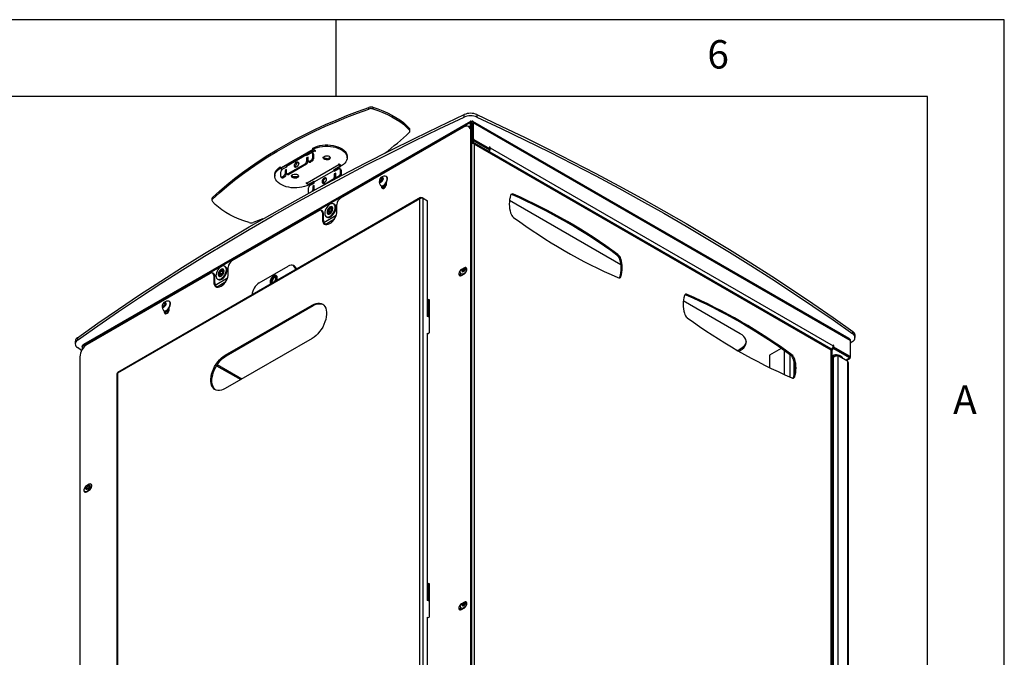
# Model space of a CAD drawing. Extents: x 5 to 292, y 5 to 205.
# Drawn here: x 228 to 292, y 163 to 205 of the extents above; entities that cross this region are included whole.
import ezdxf

# ---------------------------------------------------------------- set-up
doc = ezdxf.new("R2010")
doc.units = 0
doc.layers.get('0').update_dxf_attribs({"linetype": 'CONTINUOUS'})
doc.styles.add('SLDTEXTSTYLE0', font='TXT', dxfattribs={"width": 0.75})

msp = doc.modelspace()

# ---------------------------------------------------------------- linework, layer by layer
at = {"color": 7, "linetype": 'CONTINUOUS'}
for p, q in [((292, 205), (5, 205)), ((248.5, 200), (248.5, 205)), ((292, 77.25), (292, 205)), ((287, 200), (10, 200)), ((287, 60.25), (287, 200)), ((250.618, 199.179), (250.618, 199.288)), ((250.879, 199.294), (250.879, 199.185)), ((256.831, 198.648), (256.831, 198.811)), ((257.668, 198.812), (257.668, 198.649)), ((231.968, 183.713), (257.216, 198.29)), ((257.236, 198.376), (232.039, 183.828)), ((257.216, 198.29), (257.216, 197.98)), ((257.216, 198.29), (257.286, 198.249)), ((257.286, 198.249), (257.286, 197.905)), ((257.32, 198.268), (257.32, 198.35)), ((257.424, 198.29), (257.353, 198.249)), ((257.353, 198.249), (257.353, 197.231)), ((281.893, 184.237), (257.404, 198.376)), ((257.424, 198.29), (257.424, 197.272)), ((257.424, 198.29), (281.964, 184.121)), ((256.798, 197.997), (248.784, 193.37)), ((253.269, 197.805), (253.269, 197.913)), ((253.299, 197.734), (253.299, 197.843)), ((257.202, 197.989), (257.131, 198.03)), ((257.27, 158.261), (257.27, 197.725)), ((257.34, 197.684), (257.27, 197.725)), ((257.34, 158.22), (257.34, 197.684)), ((257.344, 197.037), (257.371, 197.019)), ((257.353, 197.231), (257.424, 197.272)), ((257.475, 197.16), (257.371, 197.1)), ((257.371, 197.1), (257.371, 197.019)), ((257.475, 197.079), (257.371, 197.019)), ((280.73, 183.548), (257.389, 197.023)), ((257.471, 197.19), (257.4, 197.149)), ((257.4, 197.149), (257.428, 197.133)), ((257.471, 197.19), (258.487, 196.604)), ((257.475, 197.16), (257.475, 197.079)), ((258.498, 196.57), (257.475, 197.16)), ((258.498, 196.488), (257.475, 197.079)), ((257.475, 196.899), (257.475, 159.155)), ((280.734, 183.47), (257.475, 196.899)), ((246.997, 196.538), (244.932, 195.346)), ((245.264, 195.463), (246.574, 196.22)), ((246.574, 196.155), (246.869, 196.325)), ((246.574, 196.22), (246.574, 196.155)), ((246.59, 196.291), (246.967, 196.508)), ((246.654, 196.218), (246.59, 196.291)), ((246.654, 196.218), (247.031, 196.435)), ((246.998, 196.29), (246.927, 196.331)), ((246.951, 196.277), (246.951, 195.978)), ((247.022, 196.236), (246.951, 196.277)), ((247.031, 196.435), (246.967, 196.508)), ((246.987, 196.556), (246.987, 196.637)), ((247.178, 196.446), (246.987, 196.556)), ((247.022, 196.236), (247.022, 195.937)), ((247.107, 196.446), (247.142, 196.426)), ((247.142, 196.426), (247.142, 196.466)), ((247.142, 196.426), (247.178, 196.446)), ((258.407, 196.436), (258.498, 196.488)), ((258.463, 196.59), (258.487, 196.604)), ((258.522, 196.695), (258.487, 196.715)), ((258.487, 196.715), (258.487, 196.604)), ((258.487, 196.675), (258.522, 196.695)), ((258.498, 196.57), (258.498, 196.488)), ((258.522, 196.654), (258.522, 196.695)), ((258.522, 196.654), (280.866, 183.754)), ((244.903, 195.316), (245.28, 195.534)), ((246.492, 195.617), (245.346, 194.956)), ((246.562, 195.576), (245.417, 194.915)), ((246.562, 195.576), (246.492, 195.617)), ((246.668, 196.046), (246.574, 195.991)), ((246.574, 195.991), (246.574, 195.76)), ((246.645, 195.951), (246.574, 195.991)), ((246.574, 195.76), (246.645, 195.719)), ((248.667, 195.545), (246.602, 194.353)), ((246.668, 195.964), (246.645, 195.951)), ((246.645, 195.951), (246.645, 195.719)), ((246.668, 195.815), (246.668, 196.046)), ((246.693, 195.761), (246.763, 195.72)), ((246.869, 195.835), (246.751, 195.767)), ((246.751, 195.767), (246.822, 195.726)), ((246.939, 195.794), (246.822, 195.726)), ((246.939, 195.794), (246.869, 195.835)), ((246.951, 195.978), (247.022, 195.937)), ((248.667, 195.586), (248.632, 195.565)), ((248.632, 195.565), (248.667, 195.545)), ((248.857, 195.476), (248.667, 195.586)), ((249.21, 195.996), (249.21, 196.077)), ((244.499, 194.885), (244.499, 194.803)), ((244.852, 195.323), (244.852, 195.405)), ((244.852, 195.405), (244.942, 195.352)), ((244.852, 195.323), (244.942, 195.271)), ((244.887, 194.786), (244.887, 195.085)), ((244.966, 195.243), (244.903, 195.316)), ((244.966, 195.243), (245.264, 195.415)), ((245.264, 195.398), (244.969, 195.228)), ((244.978, 195.25), (244.993, 195.242)), ((245.264, 195.235), (245.169, 195.18)), ((245.169, 195.18), (245.169, 194.949)), ((245.24, 195.14), (245.169, 195.18)), ((245.169, 194.949), (245.24, 194.908)), ((245.264, 195.153), (245.24, 195.14)), ((245.24, 195.14), (245.24, 194.908)), ((245.264, 195.463), (245.264, 195.398)), ((245.264, 195.003), (245.264, 195.235)), ((245.288, 194.95), (245.359, 194.909)), ((245.346, 194.956), (245.417, 194.915)), ((247.064, 194.424), (248.375, 195.18)), ((248.366, 195.229), (248.743, 195.447)), ((248.366, 195.229), (248.429, 195.229)), ((248.67, 195.285), (248.375, 195.115)), ((248.375, 195.115), (248.375, 195.18)), ((248.469, 195.006), (248.375, 194.952)), ((248.375, 194.952), (248.375, 194.72)), ((248.375, 194.952), (248.446, 194.911)), ((248.429, 195.229), (248.807, 195.446)), ((248.469, 194.925), (248.446, 194.911)), ((248.446, 194.911), (248.446, 194.68)), ((248.469, 194.775), (248.469, 195.006)), ((248.799, 195.25), (248.728, 195.291)), ((248.743, 195.447), (248.807, 195.446)), ((248.752, 195.238), (248.752, 194.938)), ((248.823, 195.197), (248.752, 195.238)), ((248.752, 194.938), (248.823, 194.897)), ((248.823, 195.197), (248.823, 194.897)), ((244.911, 194.732), (244.981, 194.692)), ((245.087, 194.806), (244.969, 194.738)), ((244.969, 194.738), (245.04, 194.697)), ((245.158, 194.765), (245.04, 194.697)), ((245.158, 194.765), (245.087, 194.806)), ((246.567, 194.373), (246.532, 194.353)), ((246.532, 194.353), (246.671, 194.272)), ((246.602, 194.353), (246.567, 194.373)), ((246.678, 194.255), (247.056, 194.472)), ((246.678, 194.255), (246.742, 194.254)), ((246.702, 194.255), (246.722, 194.243)), ((246.722, 194.243), (246.722, 194.254)), ((246.742, 194.254), (247.063, 194.44)), ((246.77, 194.188), (247.064, 194.358)), ((247.064, 194.358), (247.064, 194.424)), ((248.292, 194.578), (247.536, 194.141)), ((248.375, 194.72), (248.446, 194.68)), ((248.493, 194.721), (248.554, 194.687)), ((248.67, 194.795), (248.552, 194.727)), ((251.332, 194.52), (251.394, 194.659)), ((251.379, 194.433), (251.332, 194.52)), ((251.43, 194.463), (251.332, 194.52)), ((251.487, 194.485), (251.379, 194.433)), ((251.394, 194.659), (251.503, 194.711)), ((251.493, 194.602), (251.394, 194.659)), ((251.43, 194.463), (251.461, 194.533)), ((251.433, 194.459), (251.43, 194.463)), ((251.461, 194.533), (251.493, 194.602)), ((251.549, 194.624), (251.487, 194.485)), ((251.493, 194.602), (251.547, 194.628)), ((251.503, 194.711), (251.549, 194.624)), ((251.547, 194.628), (251.547, 194.628)), ((251.771, 194.785), (251.753, 194.795)), ((251.778, 194.309), (251.778, 194.392)), ((246.687, 193.746), (246.687, 194.045)), ((246.711, 193.693), (246.712, 193.692)), ((247.064, 194.195), (246.97, 194.141)), ((246.97, 194.141), (246.97, 193.909)), ((246.97, 194.141), (247.041, 194.1)), ((247.064, 194.113), (247.041, 194.1)), ((247.041, 194.1), (247.041, 193.872)), ((247.064, 193.964), (247.064, 194.195)), ((247.089, 193.91), (247.1, 193.904)), ((251.403, 194.189), (251.421, 194.179)), ((251.448, 194.168), (251.448, 194.118)), ((251.518, 194.078), (251.448, 194.118)), ((251.518, 194.117), (251.518, 194.078)), ((260.049, 193.627), (259.978, 193.586)), ((253.939, 193.317), (234.272, 181.962)), ((253.999, 193.406), (234.279, 182.02)), ((240.41, 193.337), (240.41, 193.228)), ((240.45, 193.417), (240.45, 193.309)), ((248.381, 192.965), (248.334, 192.992)), ((248.549, 192.526), (248.549, 192.962)), ((253.939, 159.83), (253.939, 193.317)), ((254.091, 193.405), (254.091, 193.377)), ((254.091, 193.405), (254.165, 193.362)), ((254.165, 159.785), (254.165, 193.362)), ((254.165, 193.362), (254.453, 193.196)), ((254.453, 185.661), (254.453, 193.196)), ((267.036, 189.028), (259.78, 193.217)), ((247.37, 192.554), (241.713, 189.288)), ((247.607, 192.529), (247.537, 192.57)), ((247.606, 192.417), (247.606, 191.982)), ((247.676, 192.377), (247.606, 192.417)), ((247.676, 191.941), (247.676, 192.377)), ((247.979, 192.335), (247.979, 192.335)), ((248.079, 192.693), (247.993, 192.566)), ((248.008, 192.45), (247.993, 192.566)), ((248.128, 192.489), (247.993, 192.566)), ((248.109, 192.461), (248.008, 192.45)), ((248.18, 192.703), (248.079, 192.693)), ((248.189, 192.629), (248.079, 192.693)), ((248.109, 192.461), (248.195, 192.587)), ((248.18, 192.703), (248.195, 192.587)), ((248.246, 192.797), (248.246, 192.797)), ((243.727, 192.015), (243.092, 191.783)), ((247.676, 191.941), (247.606, 191.982)), ((247.776, 191.664), (248.381, 192.013)), ((247.778, 191.662), (248.378, 192.009)), ((247.854, 192.161), (247.901, 192.134)), ((266.777, 189.661), (266.848, 189.701)), ((267.04, 189.411), (266.969, 189.37)), ((240.536, 188.447), (240.466, 188.488)), ((240.995, 188.63), (240.908, 188.503)), ((240.923, 188.387), (240.908, 188.503)), ((241.043, 188.426), (240.908, 188.503)), ((241.095, 188.64), (240.995, 188.63)), ((241.105, 188.566), (240.995, 188.63)), ((241.024, 188.398), (241.11, 188.524)), ((241.095, 188.64), (241.11, 188.524)), ((241.161, 188.734), (241.161, 188.734)), ((241.296, 188.902), (241.249, 188.929)), ((241.477, 188.444), (241.477, 188.879)), ((243.493, 187.852), (245.378, 188.941)), ((245.782, 188.933), (245.712, 188.974)), ((256.845, 188.825), (256.657, 188.716)), ((256.727, 188.675), (256.657, 188.716)), ((256.727, 188.675), (256.706, 188.661)), ((256.916, 188.784), (256.727, 188.675)), ((256.916, 188.784), (256.845, 188.825)), ((256.951, 188.8), (256.916, 188.784)), ((240.299, 188.471), (232.285, 183.844)), ((240.535, 188.335), (240.535, 187.899)), ((240.605, 188.294), (240.535, 188.335)), ((240.605, 187.859), (240.535, 187.899)), ((240.605, 187.859), (240.605, 188.294)), ((240.705, 187.581), (241.31, 187.931)), ((240.707, 187.58), (241.307, 187.927)), ((240.769, 188.098), (240.816, 188.071)), ((240.895, 188.272), (240.895, 188.272)), ((241.024, 188.398), (240.923, 188.387)), ((244.282, 188.024), (244.282, 187.806)), ((244.544, 188.183), (244.542, 188.184)), ((244.588, 187.972), (244.589, 187.983)), ((244.589, 187.983), (244.589, 188.201)), ((256.633, 188.449), (256.668, 188.429)), ((256.657, 188.335), (256.845, 188.444)), ((256.836, 188.44), (256.839, 188.44)), ((256.858, 188.453), (256.859, 188.452)), ((256.859, 188.453), (256.861, 188.454)), ((266.969, 188.218), (267.04, 188.259)), ((244.282, 187.806), (244.283, 187.796)), ((237.257, 186.511), (237.366, 186.568)), ((237.366, 186.568), (237.416, 186.485)), ((237.637, 186.641), (237.619, 186.651)), ((254.545, 186.762), (254.453, 186.709)), ((254.488, 186.55), (254.453, 186.529)), ((254.545, 186.68), (254.488, 186.648)), ((254.488, 185.641), (254.488, 186.55)), ((254.545, 186.762), (254.545, 184.585)), ((274.809, 184.54), (271.094, 186.685)), ((271.362, 187.095), (271.292, 187.054)), ((237.198, 186.371), (237.257, 186.511)), ((237.248, 186.288), (237.198, 186.371)), ((237.296, 186.314), (237.198, 186.371)), ((237.357, 186.345), (237.248, 186.288)), ((237.355, 186.454), (237.257, 186.511)), ((237.269, 186.045), (237.287, 186.035)), ((237.296, 186.314), (237.325, 186.384)), ((237.297, 186.313), (237.296, 186.314)), ((237.306, 186.026), (237.306, 185.954)), ((237.376, 185.913), (237.306, 185.954)), ((237.325, 186.384), (237.355, 186.454)), ((237.355, 186.454), (237.409, 186.482)), ((237.416, 186.485), (237.357, 186.345)), ((237.376, 185.975), (237.376, 185.913)), ((237.382, 185.973), (237.394, 185.956)), ((237.394, 185.956), (237.416, 185.969)), ((237.409, 186.482), (237.415, 186.486)), ((237.415, 186.485), (237.409, 186.482)), ((237.636, 186.144), (237.636, 186.234)), ((241.277, 183.143), (246.934, 186.409)), ((241.348, 183.103), (247.005, 186.369)), ((246.934, 186.409), (247.005, 186.369)), ((254.545, 185.608), (254.453, 185.661)), ((282.134, 184.523), (282.134, 184.687)), ((231.51, 184.036), (231.51, 183.873)), ((231.658, 184.278), (231.658, 184.114)), ((246.934, 184.232), (241.277, 180.966)), ((254.453, 184.531), (254.545, 184.585)), ((254.453, 184.572), (254.488, 184.552)), ((254.453, 167.154), (254.453, 184.572)), ((281.964, 184.121), (281.964, 183.103)), ((282.133, 184.04), (281.964, 183.92)), ((282.281, 184.282), (282.281, 184.446)), ((231.924, 183.44), (231.657, 183.631)), ((231.968, 183.713), (231.968, 183.52)), ((274.809, 183.533), (274.644, 183.438)), ((274.715, 183.397), (274.809, 183.451)), ((274.809, 183.533), (274.809, 183.451)), ((277.467, 183.573), (276.722, 183.143)), ((280.89, 183.56), (280.734, 183.47)), ((280.734, 145.727), (280.734, 183.47)), ((280.799, 145.59), (280.799, 183.428)), ((280.89, 183.642), (280.822, 183.603)), ((280.843, 183.615), (280.832, 183.621)), ((280.833, 183.622), (280.902, 183.662)), ((280.902, 183.774), (280.866, 183.794)), ((280.866, 183.794), (280.866, 183.754)), ((280.866, 183.754), (280.902, 183.774)), ((280.89, 183.642), (280.89, 183.56)), ((281.913, 183.051), (280.89, 183.642)), ((281.913, 182.97), (280.89, 183.56)), ((280.902, 183.662), (280.902, 183.774)), ((281.917, 183.076), (280.902, 183.662)), ((231.814, 183.028), (231.814, 143.564)), ((241.277, 183.143), (241.348, 183.103)), ((276.722, 183.143), (276.722, 182.322)), ((278.091, 183.129), (278.161, 183.17)), ((278.354, 182.879), (278.283, 182.838)), ((278.297, 182.78), (278.297, 181.728)), ((280.918, 183.131), (280.799, 183.062)), ((280.815, 182.997), (280.799, 182.97)), ((280.799, 182.893), (280.848, 182.978)), ((280.815, 182.997), (280.848, 182.978)), ((280.848, 182.978), (280.848, 145.665)), ((281.085, 183.103), (281.085, 183.153)), ((281.159, 183.11), (281.085, 183.153)), ((281.159, 183.11), (281.159, 145.547)), ((281.791, 182.746), (281.159, 183.11)), ((281.722, 182.785), (281.919, 182.899)), ((281.791, 182.746), (281.791, 145.167)), ((281.809, 182.91), (281.913, 182.97)), ((281.913, 183.051), (281.951, 183.073)), ((281.913, 183.051), (281.913, 182.97)), ((281.964, 183.103), (281.964, 182.999)), ((240.713, 182.452), (242.282, 181.546)), ((242.353, 181.587), (240.751, 182.512)), ((281.855, 145.124), (281.855, 182.609)), ((234.225, 181.928), (234.225, 148.378)), ((234.272, 181.962), (234.272, 148.475)), ((278.283, 181.686), (278.354, 181.727)), ((232.426, 174.727), (232.238, 174.618)), ((232.309, 174.577), (232.238, 174.618)), ((232.251, 174.453), (232.258, 174.408)), ((232.253, 174.454), (232.259, 174.408)), ((232.442, 174.654), (232.309, 174.577)), ((232.12, 174.278), (232.155, 174.258)), ((232.238, 174.237), (232.426, 174.346)), ((254.545, 168.255), (254.453, 168.202)), ((254.488, 168.042), (254.453, 168.022)), ((254.545, 168.173), (254.488, 168.14)), ((254.488, 167.133), (254.488, 168.042)), ((254.545, 168.255), (254.545, 166.077)), ((254.545, 167.101), (254.453, 167.154)), ((256.633, 166.676), (256.668, 166.656)), ((256.845, 167.052), (256.657, 166.943)), ((256.727, 166.902), (256.657, 166.943)), ((256.727, 166.902), (256.706, 166.888)), ((256.916, 167.011), (256.727, 166.902)), ((256.916, 167.011), (256.845, 167.052)), ((256.858, 166.679), (256.859, 166.679)), ((256.859, 166.679), (256.861, 166.681)), ((256.951, 167.027), (256.916, 167.011)), ((254.453, 166.024), (254.545, 166.077)), ((254.453, 166.065), (254.488, 166.045)), ((254.453, 159.619), (254.453, 166.065)), ((256.657, 166.562), (256.845, 166.671)), ((256.836, 166.667), (256.839, 166.667))]:
    msp.add_line(p, q, dxfattribs=at)
at = {"color": 8, "linetype": 'CONTINUOUS'}
for p, q in [((257.286, 198.249), (257.32, 198.268)), ((257.32, 198.268), (257.353, 198.249)), ((246.631, 196.187), (246.574, 196.22)), ((246.915, 196.335), (247.107, 196.446)), ((247.107, 196.446), (247.107, 196.487)), ((258.487, 196.634), (258.522, 196.654)), ((248.667, 195.545), (248.667, 195.586)), ((248.431, 195.148), (248.375, 195.18)), ((248.32, 194.562), (248.292, 194.578)), ((248.552, 194.727), (248.589, 194.706)), ((248.712, 194.771), (248.67, 194.795)), ((246.97, 193.909), (247.038, 193.87)), ((251.533, 194.007), (251.701, 194.104)), ((247.697, 191.793), (248.499, 192.256)), ((240.626, 187.71), (241.428, 188.173)), ((254.453, 186.668), (254.488, 186.648)), ((254.488, 186.55), (254.488, 186.648)), ((237.391, 185.842), (237.559, 185.939)), ((277.692, 181.865), (277.692, 183.415)), ((278.05, 181.706), (278.05, 183.158)), ((280.799, 182.988), (280.815, 182.997)), ((281.658, 182.822), (281.809, 182.91)), ((281.894, 183.062), (281.917, 183.076)), ((281.913, 183.029), (281.964, 182.999)), ((232.462, 174.706), (232.426, 174.727)), ((254.453, 168.161), (254.488, 168.14)), ((254.488, 168.042), (254.488, 168.14))]:
    msp.add_line(p, q, dxfattribs=at)
at = {"color": 7, "linetype": 'CONTINUOUS', "flags": 128}
for points in [[(231.658, 184.278), (232.987, 185.215), (234.336, 186.143), (235.704, 187.061), (237.093, 187.969), (238.501, 188.867), (239.928, 189.755), (241.374, 190.633), (242.839, 191.5), (244.322, 192.356), (245.824, 193.202), (247.344, 194.037), (248.882, 194.861), (250.438, 195.674), (252.011, 196.475), (253.601, 197.266), (255.208, 198.044), (256.831, 198.811)], [(240.45, 193.417), (240.907, 193.834), (241.384, 194.242), (241.88, 194.644), (242.395, 195.037), (242.928, 195.421), (243.48, 195.797), (244.049, 196.164), (244.636, 196.522), (245.24, 196.871), (245.86, 197.21), (246.496, 197.538), (247.147, 197.857), (247.813, 198.165), (248.494, 198.462), (249.189, 198.749), (249.897, 199.024), (250.618, 199.288)], [(240.45, 193.309), (240.907, 193.725), (241.384, 194.134), (241.88, 194.535), (242.395, 194.928), (242.928, 195.312), (243.48, 195.688), (244.049, 196.056), (244.636, 196.413), (245.24, 196.762), (245.86, 197.101), (246.496, 197.429), (247.147, 197.748), (247.813, 198.056), (248.494, 198.353), (249.189, 198.64), (249.897, 198.915), (250.618, 199.179)], [(250.879, 199.294), (251.212, 199.186), (251.532, 199.066), (251.837, 198.933), (252.125, 198.788), (252.394, 198.633), (252.645, 198.466), (252.875, 198.291), (253.084, 198.106), (253.269, 197.913)], [(250.879, 199.185), (251.212, 199.077), (251.532, 198.957), (251.837, 198.824), (252.125, 198.68), (252.394, 198.524), (252.645, 198.357), (252.875, 198.182), (253.084, 197.997), (253.269, 197.805)], [(257.668, 198.812), (259.25, 198.069), (260.815, 197.314), (262.363, 196.548), (263.894, 195.77), (265.408, 194.981), (266.904, 194.181), (268.383, 193.37), (269.843, 192.548), (271.285, 191.716), (272.708, 190.873), (274.113, 190.019), (275.499, 189.155), (276.865, 188.281), (278.212, 187.397), (279.539, 186.503), (280.847, 185.6), (282.134, 184.687)], [(231.658, 184.114), (232.987, 185.052), (234.336, 185.98), (235.704, 186.898), (237.093, 187.806), (238.501, 188.704), (239.928, 189.592), (241.374, 190.469), (242.839, 191.336), (244.322, 192.193), (245.824, 193.039), (247.344, 193.874), (248.882, 194.698), (250.438, 195.51), (252.011, 196.312), (253.601, 197.102), (255.208, 197.881), (256.831, 198.648)], [(257.668, 198.649), (259.25, 197.906), (260.815, 197.151), (262.363, 196.385), (263.894, 195.607), (265.408, 194.818), (266.904, 194.018), (268.383, 193.207), (269.843, 192.385), (271.285, 191.553), (272.708, 190.709), (274.113, 189.856), (275.499, 188.992), (276.865, 188.118), (278.212, 187.234), (279.539, 186.34), (280.847, 185.436), (282.134, 184.523)], [(257.27, 197.725), (257.26, 197.826), (257.234, 197.912), (257.19, 197.981), (257.131, 198.03), (257.06, 198.056), (256.979, 198.06), (256.89, 198.039), (256.798, 197.997)], [(246.987, 196.637), (247.124, 196.702), (247.275, 196.754), (247.436, 196.795), (247.605, 196.824), (247.78, 196.839), (247.956, 196.84), (248.131, 196.828), (248.302, 196.803), (248.465, 196.764), (248.618, 196.714), (248.758, 196.652), (248.883, 196.58), (248.99, 196.499), (249.077, 196.411), (249.144, 196.317), (249.188, 196.218), (249.209, 196.117), (249.21, 196.077)], [(257.34, 197.125), (257.355, 197.112), (257.371, 197.1)], [(246.987, 196.556), (247.124, 196.62), (247.275, 196.673), (247.436, 196.714), (247.605, 196.742), (247.78, 196.757), (247.956, 196.758), (248.131, 196.746), (248.302, 196.721), (248.465, 196.683), (248.618, 196.632), (248.758, 196.571), (248.883, 196.499), (248.99, 196.418), (249.077, 196.329), (249.144, 196.235), (249.188, 196.136), (249.209, 196.035), (249.206, 195.934), (249.18, 195.833), (249.131, 195.735), (249.06, 195.642), (248.968, 195.555), (248.857, 195.476)], [(258.421, 196.428), (258.426, 196.433), (258.449, 196.459)], [(245.777, 195.477), (245.786, 195.538), (245.811, 195.601), (245.848, 195.659), (245.894, 195.705), (245.943, 195.734), (245.99, 195.741), (246.027, 195.726), (246.052, 195.691), (246.06, 195.64), (246.052, 195.58), (246.027, 195.516), (245.99, 195.458), (245.943, 195.412), (245.894, 195.384), (245.848, 195.376), (245.811, 195.391), (245.786, 195.426), (245.777, 195.477)], [(248.052, 195.9), (247.989, 195.874), (247.916, 195.862), (247.839, 195.864), (247.768, 195.88), (247.709, 195.908), (247.67, 195.947), (247.654, 195.99), (247.663, 196.034), (247.697, 196.074), (247.751, 196.105), (247.82, 196.125), (247.897, 196.13), (247.972, 196.121), (248.038, 196.098), (248.087, 196.064), (248.115, 196.023), (248.119, 195.979), (248.097, 195.936), (248.052, 195.9)], [(248.052, 195.982), (247.989, 195.956), (247.916, 195.943), (247.839, 195.945), (247.768, 195.961), (247.709, 195.99), (247.67, 196.028), (247.665, 196.036)], [(248.109, 196.036), (248.097, 196.018), (248.052, 195.982)], [(244.499, 194.885), (244.503, 194.947), (244.529, 195.048), (244.578, 195.145), (244.649, 195.239), (244.741, 195.325), (244.852, 195.405)], [(246.722, 194.243), (246.585, 194.179), (246.435, 194.126), (246.273, 194.085), (246.104, 194.057), (245.929, 194.042), (245.753, 194.04), (245.578, 194.053), (245.407, 194.078), (245.244, 194.116), (245.091, 194.167), (244.951, 194.228), (244.826, 194.3), (244.719, 194.381), (244.632, 194.47), (244.566, 194.564), (244.522, 194.662), (244.501, 194.764), (244.503, 194.865), (244.529, 194.966), (244.578, 195.064), (244.649, 195.157), (244.741, 195.244), (244.852, 195.323)], [(245.987, 194.708), (245.925, 194.682), (245.851, 194.67), (245.774, 194.672), (245.703, 194.688), (245.644, 194.716), (245.605, 194.754), (245.589, 194.798), (245.599, 194.842), (245.632, 194.882), (245.687, 194.913), (245.756, 194.933), (245.832, 194.938), (245.907, 194.929), (245.973, 194.906), (246.023, 194.872), (246.051, 194.831), (246.054, 194.787), (246.032, 194.744), (245.987, 194.708)], [(245.987, 194.79), (245.925, 194.764), (245.851, 194.751), (245.774, 194.753), (245.703, 194.769), (245.644, 194.798), (245.605, 194.836), (245.6, 194.844)], [(246.045, 194.844), (246.032, 194.826), (245.987, 194.79)], [(247.72, 194.682), (247.671, 194.645), (247.629, 194.592), (247.597, 194.53), (247.58, 194.467), (247.58, 194.41), (247.597, 194.367), (247.629, 194.341), (247.671, 194.338), (247.72, 194.356), (247.768, 194.393), (247.811, 194.446), (247.842, 194.508), (247.859, 194.571), (247.859, 194.628), (247.842, 194.671), (247.811, 194.697), (247.768, 194.7), (247.72, 194.682)], [(247.661, 194.337), (247.657, 194.346), (247.649, 194.397)], [(251.553, 194.697), (251.526, 194.724), (251.488, 194.731), (251.444, 194.716), (251.399, 194.682), (251.36, 194.633), (251.331, 194.575), (251.318, 194.517), (251.321, 194.467), (251.34, 194.43), (251.373, 194.413), (251.415, 194.417), (251.461, 194.442), (251.503, 194.485), (251.538, 194.539), (251.559, 194.598), (251.564, 194.653), (251.553, 194.697)], [(251.361, 194.23), (251.389, 194.199), (251.437, 194.176), (251.494, 194.175), (251.558, 194.195), (251.622, 194.236), (251.684, 194.294), (251.738, 194.366), (251.782, 194.446), (251.811, 194.53), (251.825, 194.61), (251.822, 194.683), (251.802, 194.743)], [(251.421, 194.179), (251.455, 194.166), (251.512, 194.165), (251.575, 194.185), (251.64, 194.226), (251.702, 194.284), (251.756, 194.356), (251.799, 194.436), (251.829, 194.519), (251.843, 194.6), (251.84, 194.673), (251.82, 194.733)], [(251.448, 194.118), (251.458, 194.059), (251.486, 194.018), (251.53, 194.001), (251.584, 194.01), (251.641, 194.043), (251.695, 194.096), (251.739, 194.164), (251.768, 194.238), (251.778, 194.309)], [(251.82, 194.733), (251.785, 194.775), (251.771, 194.785)], [(251.518, 194.078), (251.528, 194.018), (251.537, 194.001)], [(242.83, 191.778), (242.497, 191.885), (242.177, 192.005), (241.873, 192.138), (241.585, 192.283), (241.315, 192.439), (241.064, 192.605), (240.834, 192.781), (240.626, 192.965), (240.44, 193.158)], [(248.094, 192.185), (248.169, 192.238), (248.241, 192.309), (248.306, 192.393), (248.359, 192.486), (248.4, 192.583), (248.425, 192.681), (248.433, 192.773), (248.425, 192.855), (248.4, 192.923), (248.359, 192.974), (248.306, 193.005), (248.241, 193.015), (248.169, 193.003), (248.094, 192.969), (248.018, 192.915), (247.947, 192.845), (247.882, 192.761), (247.829, 192.668), (247.788, 192.57), (247.763, 192.473), (247.754, 192.381), (247.763, 192.299), (247.788, 192.23), (247.829, 192.179), (247.882, 192.148), (247.947, 192.139), (248.018, 192.151), (248.094, 192.185)], [(248.141, 192.158), (248.217, 192.211), (248.288, 192.282), (248.353, 192.365), (248.406, 192.458), (248.447, 192.556), (248.472, 192.653), (248.48, 192.746), (248.472, 192.828), (248.447, 192.896), (248.406, 192.947), (248.381, 192.965)], [(247.606, 191.982), (247.615, 191.881), (247.642, 191.794), (247.685, 191.725), (247.744, 191.677), (247.815, 191.65), (247.897, 191.647), (247.985, 191.667), (248.077, 191.71), (248.169, 191.773), (248.258, 191.855), (248.339, 191.953), (248.41, 192.062), (248.469, 192.178), (248.513, 192.297), (248.539, 192.415), (248.549, 192.526)], [(248.094, 192.357), (248.15, 192.399), (248.201, 192.457), (248.243, 192.526), (248.271, 192.599), (248.284, 192.67), (248.28, 192.733), (248.259, 192.782), (248.223, 192.813), (248.177, 192.823), (248.122, 192.811), (248.065, 192.778), (248.011, 192.727), (247.964, 192.663), (247.929, 192.592), (247.908, 192.519), (247.904, 192.451), (247.917, 192.394), (247.945, 192.354), (247.987, 192.333), (248.038, 192.334), (248.094, 192.357)], [(248.246, 192.797), (248.243, 192.799), (248.197, 192.809), (248.143, 192.799), (248.087, 192.767), (248.033, 192.718), (247.986, 192.655), (247.951, 192.584), (247.929, 192.512), (247.924, 192.444), (247.936, 192.387), (247.964, 192.347), (247.979, 192.335)], [(248.238, 192.592), (248.25, 192.656), (248.244, 192.712), (248.222, 192.753), (248.187, 192.775), (248.141, 192.776), (248.09, 192.755), (248.04, 192.714), (247.995, 192.659), (247.961, 192.595), (247.942, 192.529), (247.939, 192.468), (247.953, 192.419), (247.982, 192.387), (248.023, 192.375), (248.072, 192.386), (248.123, 192.417), (248.172, 192.465), (248.211, 192.526), (248.238, 192.592)], [(241.009, 188.122), (241.085, 188.175), (241.156, 188.246), (241.221, 188.329), (241.275, 188.423), (241.315, 188.52), (241.34, 188.618), (241.349, 188.71), (241.34, 188.792), (241.315, 188.86), (241.275, 188.911), (241.221, 188.942), (241.156, 188.952), (241.085, 188.939), (241.009, 188.906), (240.934, 188.852), (240.862, 188.782), (240.798, 188.698), (240.744, 188.605), (240.703, 188.507), (240.678, 188.41), (240.67, 188.318), (240.678, 188.235), (240.703, 188.167), (240.744, 188.116), (240.798, 188.085), (240.862, 188.076), (240.934, 188.088), (241.009, 188.122)], [(241.009, 188.294), (241.065, 188.336), (241.116, 188.394), (241.158, 188.463), (241.186, 188.536), (241.199, 188.607), (241.195, 188.67), (241.174, 188.719), (241.139, 188.75), (241.092, 188.76), (241.038, 188.748), (240.981, 188.715), (240.927, 188.664), (240.88, 188.6), (240.844, 188.528), (240.824, 188.455), (240.819, 188.388), (240.832, 188.331), (240.86, 188.291), (240.902, 188.27), (240.953, 188.271), (241.009, 188.294)], [(241.161, 188.734), (241.158, 188.735), (241.112, 188.746), (241.059, 188.735), (241.003, 188.704), (240.949, 188.655), (240.902, 188.592), (240.866, 188.521), (240.845, 188.449), (240.84, 188.381), (240.852, 188.324), (240.879, 188.283), (240.895, 188.272)], [(241.154, 188.529), (241.165, 188.593), (241.159, 188.649), (241.138, 188.69), (241.102, 188.712), (241.056, 188.713), (241.005, 188.692), (240.955, 188.651), (240.91, 188.596), (240.877, 188.532), (240.857, 188.466), (240.854, 188.405), (240.868, 188.356), (240.897, 188.324), (240.938, 188.312), (240.987, 188.323), (241.039, 188.354), (241.087, 188.402), (241.127, 188.463), (241.154, 188.529)], [(241.056, 188.095), (241.132, 188.148), (241.204, 188.218), (241.268, 188.302), (241.322, 188.395), (241.362, 188.493), (241.387, 188.59), (241.396, 188.682), (241.387, 188.765), (241.362, 188.833), (241.322, 188.884), (241.296, 188.902)], [(245.849, 188.7), (245.841, 188.769), (245.814, 188.856), (245.77, 188.925), (245.712, 188.974), (245.64, 189), (245.559, 189.003), (245.47, 188.983), (245.378, 188.941)], [(256.657, 188.716), (256.6, 188.672), (256.551, 188.61), (256.514, 188.538), (256.494, 188.465), (256.494, 188.399), (256.514, 188.348), (256.551, 188.318), (256.6, 188.314), (256.657, 188.335)], [(256.565, 188.553), (256.567, 188.543), (256.593, 188.487), (256.633, 188.449), (256.686, 188.433), (256.747, 188.439), (256.813, 188.467), (256.879, 188.515), (256.94, 188.58), (256.993, 188.657), (257.005, 188.679)], [(256.67, 188.681), (256.67, 188.679), (256.679, 188.627), (256.704, 188.592), (256.742, 188.577), (256.788, 188.585), (256.838, 188.613), (256.884, 188.66), (256.922, 188.718), (256.947, 188.782), (256.955, 188.827)], [(256.845, 188.444), (256.902, 188.488), (256.951, 188.55), (256.988, 188.622), (257.008, 188.695), (257.008, 188.761), (256.988, 188.812), (256.951, 188.842), (256.902, 188.846), (256.845, 188.825)], [(240.535, 187.899), (240.544, 187.799), (240.571, 187.712), (240.614, 187.643), (240.673, 187.594), (240.744, 187.568), (240.826, 187.565), (240.914, 187.585), (241.006, 187.627), (241.098, 187.691), (241.186, 187.773), (241.268, 187.87), (241.339, 187.979), (241.398, 188.096), (241.442, 188.215), (241.468, 188.332), (241.477, 188.444)], [(244.589, 188.201), (244.579, 188.256), (244.553, 188.294), (244.512, 188.31), (244.462, 188.302), (244.409, 188.271), (244.359, 188.221), (244.318, 188.158), (244.292, 188.09), (244.282, 188.024)], [(244.42, 188.207), (244.373, 188.164), (244.334, 188.108), (244.306, 188.045), (244.294, 187.983), (244.3, 187.929), (244.321, 187.891), (244.357, 187.872), (244.402, 187.875), (244.451, 187.9), (244.498, 187.943), (244.538, 187.999), (244.565, 188.062), (244.577, 188.124), (244.571, 188.177), (244.55, 188.216), (244.514, 188.234), (244.469, 188.231), (244.42, 188.207)], [(266.945, 188.175), (266.956, 188.191), (266.969, 188.218)], [(237.417, 186.557), (237.389, 186.582), (237.35, 186.587), (237.305, 186.57), (237.26, 186.533), (237.222, 186.483), (237.195, 186.425), (237.183, 186.368), (237.188, 186.318), (237.209, 186.284), (237.243, 186.269), (237.286, 186.275), (237.331, 186.302), (237.374, 186.346), (237.407, 186.401), (237.426, 186.46), (237.43, 186.514), (237.417, 186.557)], [(237.227, 186.086), (237.261, 186.05), (237.311, 186.031), (237.369, 186.033), (237.433, 186.056), (237.497, 186.1), (237.558, 186.16), (237.611, 186.233), (237.653, 186.314), (237.68, 186.398), (237.692, 186.478), (237.686, 186.549), (237.664, 186.606)], [(237.287, 186.035), (237.329, 186.02), (237.387, 186.022), (237.451, 186.046), (237.515, 186.089), (237.576, 186.15), (237.629, 186.223), (237.671, 186.304), (237.698, 186.387), (237.71, 186.467), (237.704, 186.539), (237.682, 186.596)], [(237.682, 186.596), (237.645, 186.636), (237.637, 186.641)], [(237.306, 185.954), (237.315, 185.894), (237.344, 185.853), (237.388, 185.836), (237.442, 185.845), (237.499, 185.878), (237.553, 185.931), (237.597, 185.999), (237.626, 186.073), (237.636, 186.144)], [(237.376, 185.913), (237.386, 185.853), (237.395, 185.836)], [(246.934, 186.409), (247.062, 186.473), (247.188, 186.516), (247.31, 186.536), (247.424, 186.534), (247.529, 186.509), (247.623, 186.462), (247.704, 186.393), (247.771, 186.305), (247.822, 186.198), (247.857, 186.075), (247.875, 185.938), (247.875, 185.789), (247.857, 185.632), (247.822, 185.469), (247.771, 185.303), (247.704, 185.138), (247.623, 184.975), (247.529, 184.82), (247.424, 184.673), (247.31, 184.539), (247.188, 184.419), (247.062, 184.316), (246.934, 184.232)], [(247.005, 186.369), (247.133, 186.433), (247.259, 186.475), (247.38, 186.495), (247.495, 186.493), (247.6, 186.468), (247.635, 186.453)], [(274.809, 183.451), (274.933, 183.534), (275.036, 183.627), (275.115, 183.727), (275.169, 183.832), (275.196, 183.941), (275.196, 184.051), (275.169, 184.159), (275.115, 184.265), (275.036, 184.365), (274.933, 184.457), (274.809, 184.54)], [(275.198, 184.037), (275.196, 184.022), (275.169, 183.914), (275.115, 183.808), (275.036, 183.708), (274.933, 183.616), (274.809, 183.533)], [(241.277, 180.966), (241.149, 180.902), (241.023, 180.86), (240.901, 180.839), (240.787, 180.842), (240.682, 180.867), (240.588, 180.914), (240.507, 180.982), (240.44, 181.071), (240.389, 181.177), (240.354, 181.3), (240.336, 181.437), (240.336, 181.586), (240.354, 181.743), (240.389, 181.906), (240.44, 182.072), (240.507, 182.238), (240.588, 182.4), (240.682, 182.556), (240.787, 182.702), (240.901, 182.836), (241.023, 182.956), (241.149, 183.059), (241.277, 183.143)], [(240.647, 180.881), (240.578, 180.941), (240.511, 181.03), (240.459, 181.136), (240.425, 181.259), (240.407, 181.397), (240.407, 181.545), (240.425, 181.702), (240.459, 181.866), (240.511, 182.031), (240.578, 182.197), (240.659, 182.359), (240.753, 182.515), (240.858, 182.661), (240.972, 182.796), (241.093, 182.915), (241.219, 183.018), (241.348, 183.103)], [(278.259, 181.643), (278.27, 181.659), (278.283, 181.686)], [(232.238, 174.618), (232.181, 174.574), (232.132, 174.512), (232.095, 174.44), (232.075, 174.367), (232.075, 174.3), (232.095, 174.25), (232.132, 174.22), (232.181, 174.216), (232.238, 174.237)], [(232.11, 174.284), (232.12, 174.278), (232.173, 174.262), (232.234, 174.268), (232.3, 174.296), (232.366, 174.344), (232.427, 174.409), (232.48, 174.486), (232.52, 174.57), (232.546, 174.656), (232.555, 174.73)], [(232.159, 174.479), (232.166, 174.456), (232.191, 174.421), (232.229, 174.406), (232.275, 174.413), (232.325, 174.442), (232.371, 174.488), (232.409, 174.547), (232.434, 174.611), (232.443, 174.672), (232.441, 174.694)], [(232.273, 174.552), (232.26, 174.514), (232.251, 174.453)], [(232.275, 174.553), (232.261, 174.514), (232.253, 174.454)], [(232.426, 174.346), (232.483, 174.39), (232.533, 174.451), (232.569, 174.523), (232.589, 174.597), (232.589, 174.663), (232.569, 174.714), (232.533, 174.743), (232.483, 174.748), (232.426, 174.727)], [(232.146, 174.263), (232.146, 174.26), (232.162, 174.214)], [(232.155, 174.258), (232.208, 174.241), (232.249, 174.243)], [(256.657, 166.943), (256.6, 166.899), (256.551, 166.837), (256.514, 166.765), (256.494, 166.691), (256.494, 166.625), (256.514, 166.574), (256.551, 166.545), (256.6, 166.541), (256.657, 166.562)], [(256.565, 166.78), (256.567, 166.77), (256.593, 166.714), (256.633, 166.676), (256.686, 166.66), (256.747, 166.666), (256.813, 166.694), (256.879, 166.742), (256.94, 166.807), (256.993, 166.884), (257.005, 166.906)], [(256.67, 166.908), (256.67, 166.906), (256.679, 166.854), (256.704, 166.819), (256.742, 166.804), (256.788, 166.811), (256.838, 166.84), (256.884, 166.886), (256.922, 166.945), (256.947, 167.009), (256.955, 167.054)], [(256.845, 166.671), (256.902, 166.715), (256.951, 166.776), (256.988, 166.848), (257.008, 166.922), (257.008, 166.988), (256.988, 167.039), (256.951, 167.068), (256.902, 167.073), (256.845, 167.052)]]:
    msp.add_lwpolyline(points, dxfattribs=at)
at = {"color": 8, "linetype": 'CONTINUOUS', "flags": 128}
for points in [[(244.411, 188.299), (244.351, 188.247), (244.298, 188.181), (244.255, 188.106), (244.225, 188.026), (244.21, 187.949), (244.213, 187.879), (244.232, 187.822), (244.263, 187.785)], [(244.446, 188.168), (244.403, 188.126), (244.367, 188.072), (244.346, 188.013), (244.342, 187.957), (244.356, 187.915), (244.377, 187.895)], [(244.608, 187.984), (244.633, 188.04), (244.656, 188.12), (244.662, 188.194), (244.651, 188.258), (244.624, 188.307), (244.583, 188.336), (244.532, 188.345), (244.473, 188.333), (244.411, 188.299)], [(280.88, 183.109), (280.821, 183.092), (280.799, 183.083)], [(281.507, 182.909), (281.497, 182.937), (281.458, 182.993), (281.398, 183.043), (281.319, 183.083), (281.227, 183.112), (281.129, 183.127)]]:
    msp.add_lwpolyline(points, dxfattribs=at)
at = {"color": 7, "linetype": 'CONTINUOUS'}
for centre, radius, start, end in [((250.758, 198.872), 0.438, 73.92589, 108.63321), ((250.758, 198.764), 0.438, 73.92589, 108.63321), ((257.25, 197.842), 1.056, 66.71749, 113.3774), ((257.25, 197.679), 1.056, 66.71749, 113.3774), ((238.466, 213.456), 21.647, 307.58989, 313.11143), ((253.196, 197.734), 0.102, 308.27159, 44.0613), ((253.193, 197.84), 0.106, 1.54126, 43.8554), ((257.007, 197.717), 0.335, 354.3787, 54.30704), ((257.455, 197.236), 0.102, 182.60688, 237.39312), ((257.526, 197.276), 0.102, 182.60688, 237.39312), ((246.716, 196.224), 0.142, 152.3274, 181.76864), ((246.712, 196.186), 0.0662, 151.02829, 170.63208), ((246.901, 196.285), 0.0509, 350.7887, 129.2113), ((247.035, 196.472), 0.0773, 110.7364, 151.61204), ((246.964, 196.242), 0.0587, 354.3787, 54.30704), ((247.074, 196.406), 0.0518, 50.06512, 145.73523), ((258.229, 196.661), 0.293, 336.80615, 358.71872), ((245.406, 195.468), 0.142, 152.3274, 181.76864), ((246.109, 195.449), 0.259, 103.69336, 196.30664), ((246.395, 195.768), 0.179, 302.60688, 357.39312), ((246.466, 195.727), 0.179, 302.60688, 357.39312), ((246.719, 195.806), 0.0509, 170.7887, 309.2113), ((246.787, 195.774), 0.0587, 245.69296, 305.6213), ((246.772, 195.986), 0.179, 302.60688, 357.39312), ((246.843, 195.945), 0.179, 302.60688, 357.39312), ((248.567, 195.389), 0.186, 18.17147, 57.24497), ((248.453, 195.324), 0.374, 19.18064, 33.28485), ((245.066, 195.077), 0.179, 122.60688, 177.39312), ((244.972, 195.278), 0.0792, 120.41386, 151.27652), ((245.003, 195.2), 0.0654, 69.25202, 89.0876), ((244.99, 194.957), 0.179, 302.60688, 357.39312), ((245.061, 194.916), 0.179, 302.60688, 357.39312), ((245.314, 194.995), 0.0509, 170.7887, 309.2113), ((245.383, 194.963), 0.0587, 245.69296, 305.6213), ((248.223, 195.178), 0.151, 0.90613, 19.69331), ((248.153, 195.132), 0.293, 4.70321, 19.3825), ((248.702, 195.246), 0.0509, 350.7887, 129.2113), ((248.573, 194.946), 0.179, 302.60688, 357.39312), ((248.764, 195.202), 0.0587, 354.3787, 54.30704), ((248.655, 194.903), 0.168, 329.18637, 358.05509), ((244.937, 194.778), 0.0509, 170.7887, 309.2113), ((245.006, 194.745), 0.0587, 245.69296, 305.6213), ((246.502, 194.197), 0.186, 18.17147, 57.24497), ((246.913, 194.421), 0.151, 0.90613, 19.69331), ((247.915, 194.403), 0.266, 104.5188, 181.31301), ((248.196, 194.729), 0.179, 302.60688, 357.39312), ((248.291, 194.683), 0.155, 337.03567, 358.7283), ((248.519, 194.767), 0.0509, 170.7887, 309.2113), ((251.676, 194.436), 0.376, 86.81182, 213.18818), ((251.624, 194.456), 0.18, 154.84407, 177.44944), ((251.641, 194.458), 0.195, 119.00854, 157.44912), ((251.494, 194.46), 0.323, 268.01027, 331.33439), ((251.692, 194.688), 0.123, 26.36812, 87.43594), ((246.866, 194.037), 0.179, 122.60688, 177.39312), ((246.746, 193.74), 0.0587, 174.3787, 234.30704), ((246.797, 193.916), 0.174, 324.79541, 357.73955), ((247.115, 193.956), 0.0517, 170.79597, 255.4439), ((251.541, 194.399), 0.283, 265.5014, 322.22299), ((259.981, 193.513), 0.132, 59.15461, 160.12411), ((259.904, 193.431), 0.172, 64.43601, 97.82), ((245.837, 161.161), 35.44, 53.64073, 66.35927), ((240.522, 193.332), 0.112, 130.1612, 177.64207), ((240.513, 193.229), 0.102, 128.27159, 224.0613), ((249.06, 192.938), 0.512, 122.60688, 177.39312), ((261.746, 192.982), 1.976, 163.05383, 196.94617), ((245.766, 161.12), 35.44, 53.64073, 66.35927), ((247.462, 192.441), 0.146, 350.7887, 129.2113), ((247.51, 192.393), 0.168, 354.3787, 54.30704), ((260.377, 192.542), 0.538, 194.6009, 232.37385), ((242.952, 192.199), 0.438, 253.92589, 288.63321), ((248.03, 191.912), 0.355, 175.26393, 224.70558), ((248.001, 192.348), 0.236, 244.9177, 306.39656), ((281.059, 220.656), 35.44, 233.64073, 246.35927), ((241.989, 188.856), 0.512, 122.60688, 177.39312), ((266.448, 189.234), 0.538, 14.6009, 52.37385), ((266.519, 189.275), 0.538, 14.6009, 52.37385), ((265.079, 188.794), 1.976, 343.05383, 16.94617), ((265.15, 188.835), 1.976, 343.05383, 16.94617), ((240.391, 188.358), 0.146, 350.7887, 129.2113), ((245.628, 188.693), 0.285, 8.60328, 57.20699), ((256.799, 188.401), 0.236, 155.41349, 201.99546), ((256.982, 188.629), 0.217, 159.49689, 193.16664), ((256.981, 188.63), 0.215, 159.26728, 193.48327), ((240.438, 188.311), 0.168, 354.3787, 54.30704), ((240.959, 187.829), 0.355, 175.26393, 224.70558), ((240.916, 188.284), 0.236, 244.9177, 306.39656), ((244.051, 186.984), 1.032, 122.72707, 175.30608), ((256.742, 188.619), 0.203, 248.67002, 309.61481), ((266.915, 188.304), 0.132, 239.15461, 340.12411), ((237.542, 186.292), 0.376, 86.81182, 213.18818), ((237.558, 186.545), 0.123, 30.10457, 87.46481), ((254.507, 186.599), 0.0524, 110.7887, 249.2113), ((273.06, 186.45), 1.976, 163.05383, 196.94617), ((271.294, 186.981), 0.132, 59.15461, 160.12411), ((271.217, 186.899), 0.172, 64.43601, 97.82), ((257.08, 154.588), 35.44, 53.64073, 66.35927), ((257.151, 154.629), 35.44, 53.64073, 66.35927), ((237.486, 186.313), 0.176, 156.13532, 177.46133), ((237.511, 186.311), 0.199, 120.67695, 158.47976), ((237.366, 186.306), 0.311, 265.39072, 329.95036), ((237.411, 186.248), 0.275, 262.80592, 321.85847), ((271.691, 186.01), 0.538, 194.6009, 232.37385), ((292.373, 214.124), 35.44, 233.64073, 246.35927), ((281.974, 184.424), 0.308, 4.06342, 58.66157), ((231.813, 184.017), 0.304, 120.6658, 176.3761), ((231.79, 183.873), 0.275, 118.57821, 241.13712), ((282.001, 184.282), 0.275, 298.57821, 61.13712), ((232.837, 182.981), 1.025, 122.60688, 177.39312), ((280.522, 183.771), 0.345, 309.4654, 357.0592), ((277.762, 182.702), 0.538, 14.6009, 52.37385), ((277.833, 182.743), 0.538, 14.6009, 52.37385), ((276.393, 182.262), 1.976, 343.05383, 16.94617), ((276.464, 182.303), 1.976, 343.05383, 16.94617), ((281.053, 182.481), 0.665, 88.92216, 112.4314), ((281.031, 182.399), 0.647, 101.28014, 111.03634), ((281.081, 182.55), 0.595, 61.51305, 88.30993), ((281.163, 182.613), 0.441, 46.59299, 73.40701), ((281.87, 182.984), 0.0961, 230.7887, 9.2113), ((281.936, 183.099), 0.0291, 230.7887, 9.2113), ((278.229, 181.772), 0.132, 239.15461, 340.12411), ((232.494, 174.285), 0.345, 122.36267, 149.84519), ((232.018, 174.752), 0.575, 314.66808, 352.01813), ((254.507, 168.091), 0.0524, 110.7887, 249.2113), ((256.799, 166.628), 0.236, 155.41349, 201.99546), ((256.742, 166.845), 0.203, 248.67002, 309.61481), ((256.982, 166.856), 0.217, 159.49689, 193.16664), ((256.981, 166.857), 0.215, 159.26728, 193.48327)]:
    msp.add_arc(centre, radius, start, end, dxfattribs=at)
at = {"color": 8, "linetype": 'CONTINUOUS'}
for centre, radius, start, end in [((244.506, 188.106), 0.0858, 65.11886, 134.19031), ((281.147, 182.641), 0.438, 40.43215, 79.56785)]:
    msp.add_arc(centre, radius, start, end, dxfattribs=at)
at = {"color": 7, "linetype": 'CONTINUOUS'}
for points, knots in [([(257.32, 198.35), (257.313, 198.355), (257.299, 198.367), (257.278, 198.377), (257.26, 198.381), (257.243, 198.38), (257.229, 198.373), (257.219, 198.36), (257.213, 198.342), (257.212, 198.323), (257.213, 198.305), (257.215, 198.295), (257.216, 198.29)], [0, 0, 0, 0, 0.108176, 0.219488, 0.327673, 0.438995, 0.547179, 0.658501, 0.766686, 0.878008, 0.938736, 1, 1, 1, 1]), ([(257.32, 198.268), (257.316, 198.272), (257.309, 198.281), (257.3, 198.288), (257.292, 198.291), (257.286, 198.29), (257.282, 198.286), (257.28, 198.278), (257.28, 198.268), (257.283, 198.258), (257.286, 198.251), (257.286, 198.249)], [0, 0, 0, 0, 0.126712, 0.258058, 0.371615, 0.488465, 0.602008, 0.718844, 0.832387, 0.949223, 1, 1, 1, 1]), ([(257.424, 198.29), (257.426, 198.307), (257.43, 198.342), (257.413, 198.374), (257.383, 198.384), (257.35, 198.374), (257.328, 198.356), (257.32, 198.35)], [0, 0, 0, 0, 0.219422, 0.438863, 0.658303, 0.877744, 1, 1, 1, 1]), ([(257.353, 198.249), (257.356, 198.259), (257.362, 198.277), (257.356, 198.291), (257.342, 198.29), (257.329, 198.279), (257.321, 198.27), (257.32, 198.268)], [0, 0, 0, 0, 0.257837, 0.488257, 0.718648, 0.949039, 1, 1, 1, 1]), ([(257.34, 196.975), (257.362, 196.968), (257.413, 196.951), (257.453, 196.918), (257.475, 196.899)], [0, 0, 0, 0, 0.431024, 1, 1, 1, 1]), ([(257.475, 196.899), (257.467, 196.923), (257.451, 196.97), (257.405, 197.02), (257.364, 197.033), (257.345, 197.04)], [0, 0, 0, 0, 0.343269, 0.686616, 1, 1, 1, 1]), ([(253.939, 193.317), (253.944, 193.332), (253.955, 193.364), (253.985, 193.4), (254.024, 193.419), (254.061, 193.419), (254.083, 193.409), (254.091, 193.405)], [0, 0, 0, 0, 0.2005332, 0.4324011, 0.6559174, 0.8701128, 1, 1, 1, 1]), ([(254.165, 193.362), (254.155, 193.366), (254.136, 193.374), (254.096, 193.379), (254.049, 193.377), (254.004, 193.361), (253.966, 193.34), (253.948, 193.325), (253.939, 193.317)], [0, 0, 0, 0, 0.160752, 0.296928, 0.495184, 0.712326, 0.84743, 1, 1, 1, 1]), ([(244.252, 188.111), (244.247, 188.102), (244.228, 188.067), (244.209, 188.003), (244.197, 187.924), (244.202, 187.853), (244.218, 187.8), (244.236, 187.779), (244.242, 187.772)], [0, 0, 0, 0, 0.077816, 0.284492, 0.492303, 0.701976, 0.912952, 1, 1, 1, 1]), ([(244.416, 188.313), (244.405, 188.305), (244.373, 188.281), (244.325, 188.23), (244.28, 188.169), (244.26, 188.127), (244.252, 188.111)], [0, 0, 0, 0, 0.168126, 0.485702, 0.802737, 1, 1, 1, 1]), ([(244.543, 188.182), (244.548, 188.179), (244.557, 188.173), (244.568, 188.143), (244.568, 188.099), (244.554, 188.045), (244.528, 187.991), (244.492, 187.944), (244.452, 187.909), (244.414, 187.891), (244.389, 187.889), (244.38, 187.894), (244.377, 187.896)], [0, 0, 0, 0, 0.088248, 0.188907, 0.297002, 0.403956, 0.511881, 0.620321, 0.727774, 0.833015, 0.937077, 1, 1, 1, 1]), ([(281.892, 184.235), (281.903, 184.227), (281.931, 184.21), (281.954, 184.168), (281.962, 184.133), (281.964, 184.121)], [0, 0, 0, 0, 0.3171458, 0.7556802, 1, 1, 1, 1]), ([(231.968, 183.713), (231.97, 183.724), (231.975, 183.746), (231.988, 183.775), (232.005, 183.8), (232.022, 183.818), (232.035, 183.825), (232.04, 183.828)], [0, 0, 0, 0, 0.2163688, 0.439011, 0.6553975, 0.8780591, 1, 1, 1, 1]), ([(280.734, 183.47), (280.751, 183.466), (280.783, 183.457), (280.801, 183.439), (280.797, 183.429), (280.797, 183.428)], [0, 0, 0, 0, 0.45309, 0.906284, 1, 1, 1, 1]), ([(281.065, 183.144), (281.058, 183.144), (281.019, 183.146), (280.948, 183.137), (280.864, 183.121), (280.818, 183.102), (280.799, 183.094)], [0, 0, 0, 0, 0.069025, 0.412874, 0.757336, 1, 1, 1, 1]), ([(281.085, 183.153), (281.057, 183.156), (281, 183.163), (280.922, 183.139), (280.86, 183.089), (280.828, 183.036), (280.817, 183.003), (280.815, 182.997)], [0, 0, 0, 0, 0.2373107, 0.4747401, 0.7121702, 0.9496004, 1, 1, 1, 1]), ([(280.848, 182.978), (280.869, 182.998), (280.912, 183.039), (280.995, 183.081), (281.077, 183.105), (281.131, 183.111), (281.155, 183.11), (281.159, 183.11)], [0, 0, 0, 0, 0.237311, 0.47474, 0.71217, 0.9496, 1, 1, 1, 1]), ([(281.506, 182.91), (281.502, 182.925), (281.492, 182.96), (281.454, 183.01), (281.397, 183.057), (281.324, 183.097), (281.238, 183.125), (281.161, 183.14), (281.113, 183.142), (281.098, 183.142)], [0, 0, 0, 0, 0.11946, 0.274105, 0.433684, 0.596983, 0.761251, 0.925225, 1, 1, 1, 1]), ([(234.272, 181.962), (234.264, 181.96), (234.248, 181.956), (234.231, 181.945), (234.222, 181.936), (234.225, 181.928), (234.225, 181.928)], [0, 0, 0, 0, 0.297102, 0.562397, 0.996219, 1, 1, 1, 1]), ([(234.28, 182.019), (234.276, 182.016), (234.266, 182.011), (234.264, 181.99), (234.27, 181.971), (234.272, 181.962)], [0, 0, 0, 0, 0.272855, 0.688911, 1, 1, 1, 1])]:
    msp.add_open_spline(points, degree=3, knots=knots, dxfattribs=at)
for points in [[(280.73, 183.548), (280.736, 183.541), (280.748, 183.526), (280.739, 183.489), (280.734, 183.47)], [(281.855, 182.609), (281.852, 182.633), (281.846, 182.683), (281.809, 182.725), (281.791, 182.746)]]:
    msp.add_open_spline(points, degree=3, dxfattribs=at)

# ---------------------------------------------------------------- texts
at = {"color": 7, "linetype": 'CONTINUOUS', "char_height": 1.852, "attachment_point": 1, "style": 'SLDTEXTSTYLE0'}
for s, insert in [('6', (272.667, 203.668)), ('A', (288.667, 181.168))]:
    msp.add_mtext(s, dxfattribs=dict(at, insert=insert))

doc.saveas('drawing.dxf')
